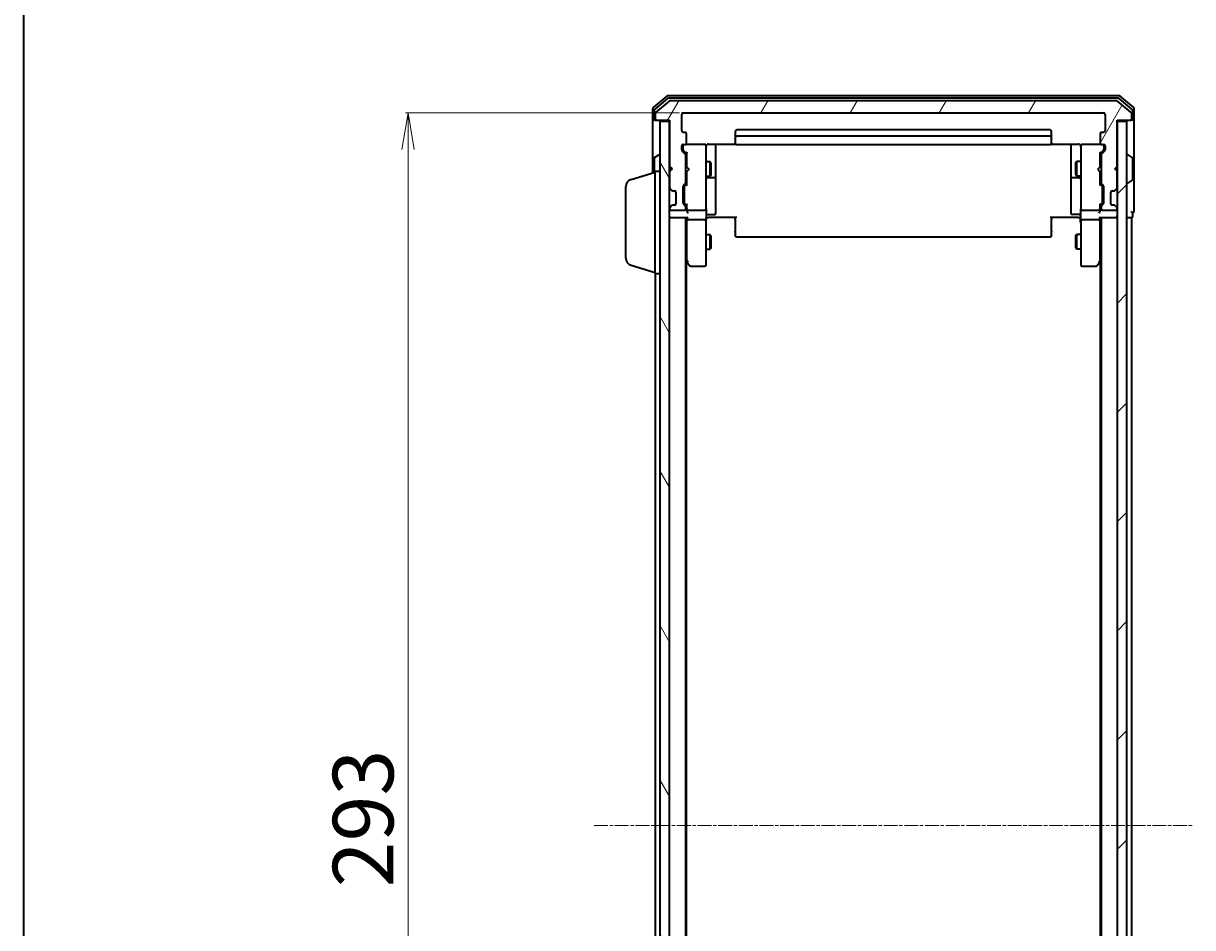
# Model space of a CAD drawing. Units: millimetres. Extents: x 7 to 6704, y 4 to 1409.
# Drawn here: x 213 to 453, y 851 to 1037 of the extents above; entities that cross this region are included whole.
import ezdxf

# ---------------------------------------------------------------- set-up
doc = ezdxf.new("R2010")
doc.units = ezdxf.units.MM
doc.header["$LTSCALE"] = 0.5
doc.linetypes.add('CHAIN', pattern=[0.3543, 0.2362, -0.0295, 0.0591, -0.0295])
doc.layers.get('Defpoints').update_dxf_attribs({"lineweight": 25})
for name, color, linetype, lineweight in [('Border (ISO)', 7, 'Continuous', 35), ('Centerline (ISO)', 131, 'Continuous', 18), ('Dimension (ISO)', 7, 'Continuous', 18), ('Hatch (ISO)', 1, 'Continuous', 18), ('Visible (ISO)', 7, 'Continuous', 35)]:
    doc.layers.add(name, color=color, linetype=linetype, lineweight=lineweight)
doc.styles.add('Note Text (TK)', font='MS PGothic.ttf')
doc.dimstyles.new('Default - Method 1b (TK)', dxfattribs={"dimscale": 0.5, "dimtxt": 2.5, "dimasz": 2.5, "dimexe": 1, "dimexo": 1.5, "dimgap": 1, "dimtad": 1, "dimdsep": 46, "dimtxsty": 'Note Text (TK)', "dimblk": 'OPEN', "dimcen": 0.09, "dimdle": 5, "dimclrd": 100, "dimclre": 100, "dimclrt": 7, "dimadec": 1, "dimazin": 1, "dimtfac": 1, "dimtmove": 0, "dimatfit": 3, "dimldrblk": 'OPEN', "dimfxl": 1, "dimtolj": 1, "dimlwd": -1, "dimlwe": -1, "dimarcsym": 0})

# ---------------------------------------------------------------- blocks, each defined once
blk = doc.blocks.new('Borders tk図枠')
at = {"layer": 'Border (ISO)'}
blk.add_line((14.5, 289), (14.5, 8), dxfattribs=at)
blk = doc.blocks.new('_Open')
at = {"color": 0, "linetype": 'ByBlock', "lineweight": -2}
for p, q in [((-1, 0.167), (0, 0)), ((-1, -0.167), (0, 0)), ((0, 0), (-1, 0))]:
    blk.add_line(p, q, dxfattribs=at)
blk = doc.blocks.new('*D38')
at = {"layer": 'Defpoints', "color": 0}
for p in [(348.38, 1018.9), (291.81, 725.9), (348.38, 725.9)]:
    blk.add_point(p, dxfattribs=at)
at = {"layer": 'Dimension (ISO)', "color": 100}
for p, q in [((347.63, 1018.9), (291.31, 1018.9)), ((291.81, 1011.4), (291.81, 733.4)), ((347.63, 725.9), (291.31, 725.9))]:
    blk.add_line(p, q, dxfattribs=at)
at = {"layer": 'Dimension (ISO)', "color": 100, "xscale": 7.5, "yscale": 7.5, "zscale": 7.5}
for p, rotation in [((291.81, 1018.9), 90), ((291.81, 725.9), 270)]:
    blk.add_blockref('_Open', p, dxfattribs=dict(at, rotation=rotation))
at = {"layer": 'Dimension (ISO)', "color": 7, "insert": (282.58, 859.73), "char_height": 1.25, "attachment_point": 4, "rotation": 90, "style": 'Note Text (TK)'}
blk.add_mtext('\\A1;\\fMS PGothic|b0|i0;{\\H12.4500;293', dxfattribs=at)

msp = doc.modelspace()

# ---------------------------------------------------------------- hatches: boundary and pattern name
at = {"layer": 'Hatch (ISO)'}
h = msp.add_hatch(dxfattribs=at)
h.set_pattern_fill('ANSI31', color=256, scale=127, angle=14.999978, style=0)
h.set_pattern_definition([(60, (140.25, -36), (-13.74815, 7.9375), [])])
edge = h.paths.add_edge_path()
edge.add_ellipse((440.2782, 1017.6967), major_axis=(0.3, 0), ratio=1, start_angle=270, end_angle=360)
edge.add_line((440.5782, 1017.6967), (440.5782, 1018.7562))
edge.add_ellipse((440.2782, 1018.7562), major_axis=(0, 0.3), ratio=1, start_angle=270, end_angle=320.194429)
edge.add_line((440.4702, 1018.9867), (437.6616, 1021.3272))
edge.add_ellipse((437.4696, 1021.0967), major_axis=(-0.2305, 0.1921), ratio=1, start_angle=270, end_angle=309.805571)
edge.add_line((437.4696, 1021.3967), (345.6868, 1021.3967))
edge.add_ellipse((345.6868, 1021.0967), major_axis=(-0.3, 0), ratio=1, start_angle=270, end_angle=309.805571)
edge.add_line((345.4947, 1021.3272), (342.6861, 1018.9867))
edge.add_ellipse((342.8782, 1018.7562), major_axis=(-0.2305, -0.1921), ratio=1, start_angle=270, end_angle=320.194429)
edge.add_line((342.5782, 1018.7562), (342.5782, 1017.6967))
edge.add_ellipse((342.8782, 1017.6967), major_axis=(0, -0.3), ratio=1, start_angle=270, end_angle=360)
edge.add_line((342.8782, 1017.3967), (345.5782, 1017.3967))
edge.add_line((345.5782, 1017.3967), (345.5782, 1007.8967))
edge.add_line((345.5782, 1007.8967), (346.0782, 1007.3967))
edge.add_line((346.0782, 1007.3967), (345.5782, 1006.8967))
edge.add_line((345.5782, 1006.8967), (345.5782, 1003.521))
edge.add_ellipse((345.8782, 1003.521), major_axis=(0, -0.3), ratio=1, start_angle=270, end_angle=315)
edge.add_line((345.666, 1003.3088), (345.9903, 1002.9846))
edge.add_ellipse((346.2024, 1003.1967), major_axis=(0.2121, -0.2121), ratio=1, start_angle=270, end_angle=315)
edge.add_line((346.2024, 1002.8967), (346.5782, 1002.8967))
edge.add_ellipse((346.5782, 1002.5967), major_axis=(0.3, 0), ratio=1, start_angle=0, end_angle=90, ccw=False)
edge.add_line((346.8782, 1002.5967), (346.8782, 1000.1967))
edge.add_ellipse((346.5782, 1000.1967), major_axis=(0, -0.3), ratio=1, start_angle=0, end_angle=90, ccw=False)
edge.add_line((346.5782, 999.8967), (346.2024, 999.8967))
edge.add_ellipse((346.2024, 999.5967), major_axis=(-0.3, 0), ratio=1, start_angle=270, end_angle=315)
edge.add_line((345.9903, 999.8088), (345.666, 999.4846))
edge.add_ellipse((345.8782, 999.2724), major_axis=(-0.2121, -0.2121), ratio=1, start_angle=270, end_angle=315)
edge.add_line((345.5782, 999.2724), (345.5782, 999.1967))
edge.add_ellipse((345.8782, 999.1967), major_axis=(0, -0.3), ratio=1, start_angle=270, end_angle=360)
edge.add_line((345.8782, 998.8967), (348.5782, 998.8967))
edge.add_ellipse((348.5782, 999.1967), major_axis=(0.3, 0), ratio=1, start_angle=270, end_angle=360)
edge.add_line((348.8782, 999.1967), (348.8782, 999.5724))
edge.add_ellipse((348.5782, 999.5724), major_axis=(0, 0.3), ratio=1, start_angle=270, end_angle=315)
edge.add_line((348.7903, 999.7846), (348.466, 1000.1088))
edge.add_ellipse((348.6782, 1000.321), major_axis=(-0.2121, 0.2121), ratio=1, start_angle=45, end_angle=90, ccw=False)
edge.add_line((348.3782, 1000.321), (348.3782, 1003.8224))
edge.add_ellipse((348.6782, 1003.8224), major_axis=(0, 0.3), ratio=1, start_angle=45, end_angle=90, ccw=False)
edge.add_line((348.466, 1004.0346), (348.7903, 1004.3588))
edge.add_ellipse((348.5782, 1004.571), major_axis=(0.2121, 0.2121), ratio=1, start_angle=270, end_angle=315)
edge.add_line((348.8782, 1004.571), (348.8782, 1010.2224))
edge.add_ellipse((348.5782, 1010.2224), major_axis=(0, 0.3), ratio=1, start_angle=270, end_angle=315)
edge.add_line((348.7903, 1010.4346), (348.166, 1011.0588))
edge.add_ellipse((348.3782, 1011.271), major_axis=(-0.2121, 0.2121), ratio=1, start_angle=45, end_angle=90, ccw=False)
edge.add_line((348.0782, 1011.271), (348.0782, 1012.0967))
edge.add_ellipse((348.3782, 1012.0967), major_axis=(0, 0.3), ratio=1, start_angle=0, end_angle=90, ccw=False)
edge.add_line((348.3782, 1012.3967), (348.7782, 1012.3967))
edge.add_ellipse((348.7782, 1012.6967), major_axis=(0.3, 0), ratio=1, start_angle=270, end_angle=360)
edge.add_line((349.0782, 1012.6967), (349.0782, 1014.5967))
edge.add_ellipse((348.7782, 1014.5967), major_axis=(0, 0.3), ratio=1, start_angle=270, end_angle=360)
edge.add_line((348.7782, 1014.8967), (348.3782, 1014.8967))
edge.add_ellipse((348.3782, 1015.1967), major_axis=(-0.3, 0), ratio=1, start_angle=0, end_angle=90, ccw=False)
edge.add_line((348.0782, 1015.1967), (348.0782, 1018.5967))
edge.add_ellipse((348.3782, 1018.5967), major_axis=(0, 0.3), ratio=1, start_angle=0, end_angle=90, ccw=False)
edge.add_line((348.3782, 1018.8967), (434.7782, 1018.8967))
edge.add_ellipse((434.7782, 1018.5967), major_axis=(0.3, 0), ratio=1, start_angle=0, end_angle=90, ccw=False)
edge.add_line((435.0782, 1018.5967), (435.0782, 1015.1967))
edge.add_ellipse((434.7782, 1015.1967), major_axis=(0, -0.3), ratio=1, start_angle=0, end_angle=90, ccw=False)
edge.add_line((434.7782, 1014.8967), (434.3782, 1014.8967))
edge.add_ellipse((434.3782, 1014.5967), major_axis=(-0.3, 0), ratio=1, start_angle=270, end_angle=360)
edge.add_line((434.0782, 1014.5967), (434.0782, 1012.6967))
edge.add_ellipse((434.3782, 1012.6967), major_axis=(0, -0.3), ratio=1, start_angle=270, end_angle=360)
edge.add_line((434.3782, 1012.3967), (434.7782, 1012.3967))
edge.add_ellipse((434.7782, 1012.0967), major_axis=(0.3, 0), ratio=1, start_angle=0, end_angle=90, ccw=False)
edge.add_line((435.0782, 1012.0967), (435.0782, 1011.271))
edge.add_ellipse((434.7782, 1011.271), major_axis=(0, -0.3), ratio=1, start_angle=45, end_angle=90, ccw=False)
edge.add_line((434.9903, 1011.0588), (434.366, 1010.4346))
edge.add_ellipse((434.5782, 1010.2224), major_axis=(-0.2121, -0.2121), ratio=1, start_angle=270, end_angle=315)
edge.add_line((434.2782, 1010.2224), (434.2782, 1004.571))
edge.add_ellipse((434.5782, 1004.571), major_axis=(0, -0.3), ratio=1, start_angle=270, end_angle=315)
edge.add_line((434.366, 1004.3588), (434.6903, 1004.0346))
edge.add_ellipse((434.4782, 1003.8224), major_axis=(0.2121, -0.2121), ratio=1, start_angle=45, end_angle=90, ccw=False)
edge.add_line((434.7782, 1003.8224), (434.7782, 1000.321))
edge.add_ellipse((434.4782, 1000.321), major_axis=(0, -0.3), ratio=1, start_angle=45, end_angle=90, ccw=False)
edge.add_line((434.6903, 1000.1088), (434.366, 999.7846))
edge.add_ellipse((434.5782, 999.5724), major_axis=(-0.2121, -0.2121), ratio=1, start_angle=270, end_angle=315)
edge.add_line((434.2782, 999.5724), (434.2782, 999.1967))
edge.add_ellipse((434.5782, 999.1967), major_axis=(0, -0.3), ratio=1, start_angle=270, end_angle=360)
edge.add_line((434.5782, 998.8967), (437.2782, 998.8967))
edge.add_ellipse((437.2782, 999.1967), major_axis=(0.3, 0), ratio=1, start_angle=270, end_angle=360)
edge.add_line((437.5782, 999.1967), (437.5782, 999.2724))
edge.add_ellipse((437.2782, 999.2724), major_axis=(0, 0.3), ratio=1, start_angle=270, end_angle=315)
edge.add_line((437.4903, 999.4846), (437.166, 999.8088))
edge.add_ellipse((436.9539, 999.5967), major_axis=(-0.2121, 0.2121), ratio=1, start_angle=270, end_angle=315)
edge.add_line((436.9539, 999.8967), (436.5782, 999.8967))
edge.add_ellipse((436.5782, 1000.1967), major_axis=(-0.3, 0), ratio=1, start_angle=0, end_angle=90, ccw=False)
edge.add_line((436.2782, 1000.1967), (436.2782, 1002.5967))
edge.add_ellipse((436.5782, 1002.5967), major_axis=(0, 0.3), ratio=1, start_angle=0, end_angle=90, ccw=False)
edge.add_line((436.5782, 1002.8967), (436.9539, 1002.8967))
edge.add_ellipse((436.9539, 1003.1967), major_axis=(0.3, 0), ratio=1, start_angle=270, end_angle=315)
edge.add_line((437.166, 1002.9846), (437.4903, 1003.3088))
edge.add_ellipse((437.2782, 1003.521), major_axis=(0.2121, 0.2121), ratio=1, start_angle=270, end_angle=315)
edge.add_line((437.5782, 1003.521), (437.5782, 1006.8967))
edge.add_line((437.5782, 1006.8967), (437.0782, 1007.3967))
edge.add_line((437.0782, 1007.3967), (437.5782, 1007.8967))
edge.add_line((437.5782, 1007.8967), (437.5782, 1017.3967))
edge.add_line((437.5782, 1017.3967), (440.2782, 1017.3967))
h = msp.add_hatch(dxfattribs=at)
h.set_pattern_fill('ANSI31', color=256, scale=127, angle=75.000175, style=0)
h.set_pattern_definition([(120.0002, (140.25, -36), (-13.74813, -7.93754), [])])
h.paths.add_polyline_path([(343.5782, 727.6967), (345.5782, 727.6967), (345.5782, 1017.0967), (343.5782, 1017.0967)])
h = msp.add_hatch(dxfattribs=at)
h.set_pattern_fill('ANSI31', color=256, scale=127, style=0)
h.set_pattern_definition([(45, (140.25, -36), (-11.22532, 11.22532), [])])
h.paths.add_polyline_path([(437.5782, 727.6967), (439.5782, 727.6967), (439.5782, 1017.0967), (437.5782, 1017.0967)])

# ---------------------------------------------------------------- linework, layer by layer
at = {"layer": 'Centerline (ISO)', "linetype": 'CHAIN', "ltscale": 23.990969}
msp.add_line((330.0782, 872.3967), (453.0782, 872.3967), dxfattribs=at)
at = {"layer": 'Visible (ISO)'}
for p, q in [((344.9947, 1022.3272), (342.1861, 1019.9867)), ((345.1758, 1021.8272), (342.4861, 1019.5858)), ((437.9696, 1022.3967), (345.1868, 1022.3967)), ((437.7885, 1021.8967), (345.3678, 1021.8967)), ((437.4696, 1021.3967), (345.6868, 1021.3967)), ((440.6702, 1019.5858), (437.9806, 1021.8272)), ((440.9702, 1019.9867), (438.1616, 1022.3272)), ((342.0782, 1019.7562), (342.0782, 1017.6967)), ((342.3782, 1019.3553), (342.3782, 1017.6967)), ((345.4947, 1021.3272), (342.6861, 1018.9867)), ((440.4702, 1018.9867), (437.6616, 1021.3272)), ((440.7782, 1017.6967), (440.7782, 1019.3553)), ((441.0782, 1017.6967), (441.0782, 1019.7562)), ((342.0782, 1017.6967), (342.0782, 1006.5467)), ((342.6782, 1017.3967), (342.3782, 1017.3967)), ((342.5782, 1018.7562), (342.5782, 1017.6967)), ((342.6782, 1017.3967), (342.8782, 1017.3967)), ((342.8782, 1017.3967), (345.5782, 1017.3967)), ((345.5782, 1017.0967), (343.5782, 1017.0967)), ((343.5782, 1017.0967), (343.5782, 727.6967)), ((345.5782, 1017.3967), (345.5782, 1007.8967)), ((345.5782, 727.6967), (345.5782, 1017.0967)), ((348.0782, 1015.1967), (348.0782, 1018.5967)), ((348.3782, 1018.8967), (434.7782, 1018.8967)), ((435.0782, 1018.5967), (435.0782, 1015.1967)), ((437.5782, 1007.8967), (437.5782, 1017.3967)), ((437.5782, 1017.3967), (440.2782, 1017.3967)), ((439.5782, 1017.0967), (437.5782, 1017.0967)), ((437.5782, 1017.0967), (437.5782, 727.6967)), ((439.5782, 727.6967), (439.5782, 1017.0967)), ((440.2782, 1017.3967), (440.4782, 1017.3967)), ((440.7782, 1017.3967), (440.4782, 1017.3967)), ((440.5782, 1017.6967), (440.5782, 1018.7562)), ((441.0782, 1002.3967), (441.0782, 1017.6967)), ((348.7782, 1014.8967), (348.3782, 1014.8967)), ((349.0782, 1012.6967), (349.0782, 1014.5967)), ((359.0782, 1015.0967), (359.0782, 1013.7967)), ((423.7782, 1015.3967), (359.3782, 1015.3967)), ((424.0782, 1013.7967), (424.0782, 1015.0967)), ((434.0782, 1014.5967), (434.0782, 1012.6967)), ((434.7782, 1014.8967), (434.3782, 1014.8967)), ((348.0782, 1011.271), (348.0782, 1012.0967)), ((348.2782, 1012.0967), (348.2782, 1011.6075)), ((348.3782, 1012.3967), (348.7782, 1012.3967)), ((352.7782, 1012.3967), (348.7782, 1012.3967)), ((352.8015, 1012.3967), (352.7782, 1012.3967)), ((353.0782, 1011.2113), (353.0782, 1012.0967)), ((353.5782, 1012.4865), (359.1641, 1012.4865)), ((355.0782, 1006.0738), (355.0782, 1012.4865)), ((359.0782, 1013.7967), (359.0782, 1013.6038)), ((359.0782, 1013.4624), (359.0782, 1013.6038)), ((359.0782, 1013.4624), (359.0782, 1012.7553)), ((359.0782, 1012.6967), (359.0782, 1012.7553)), ((423.7782, 1014.0967), (359.3782, 1014.0967)), ((359.3782, 1012.3967), (423.7782, 1012.3967)), ((423.9922, 1012.4865), (429.5782, 1012.4865)), ((424.0782, 1013.6038), (424.0782, 1013.7967)), ((424.0782, 1013.6038), (424.0782, 1013.4624)), ((424.0782, 1012.7553), (424.0782, 1013.4624)), ((424.0782, 1012.7553), (424.0782, 1012.6967)), ((428.0782, 1012.4865), (428.0782, 1006.0738)), ((430.0782, 1012.0967), (430.0782, 1011.2113)), ((430.3782, 1012.3967), (430.3549, 1012.3967)), ((434.3782, 1012.3967), (430.3782, 1012.3967)), ((434.3782, 1012.3967), (434.7782, 1012.3967)), ((434.8782, 1011.6075), (434.8782, 1012.0967)), ((435.0782, 1012.0967), (435.0782, 1011.271)), ((342.3782, 1009.5382), (342.3782, 1006.6367)), ((342.4692, 1009.7059), (343.3285, 1010.2644)), ((343.4782, 1010.2967), (343.4375, 1010.2967)), ((348.7903, 1010.4346), (348.166, 1011.0588)), ((348.2782, 1011.6075), (348.2782, 1011.471)), ((348.3661, 1011.2588), (349.0782, 1010.5467)), ((348.8782, 1004.571), (348.8782, 1010.2224)), ((349.0782, 1010.7228), (349.0782, 1007.8108)), ((353.0782, 1000.0149), (353.0782, 1011.2113)), ((430.0782, 1011.2113), (430.0782, 1000.0149)), ((434.7903, 1011.2588), (434.0782, 1010.5467)), ((434.0782, 1007.8108), (434.0782, 1010.7228)), ((434.2782, 1010.2224), (434.2782, 1004.571)), ((434.9903, 1011.0588), (434.366, 1010.4346)), ((434.8782, 1011.471), (434.8782, 1011.6075)), ((439.6782, 1010.2967), (439.7189, 1010.2967)), ((440.6872, 1009.7059), (439.8279, 1010.2644)), ((440.7782, 1005.2552), (440.7782, 1009.5382)), ((345.5782, 1007.8967), (346.0782, 1007.3967)), ((345.5782, 1007.8108), (345.666, 1007.7229)), ((346.0782, 1007.3967), (345.5782, 1006.8967)), ((345.666, 1007.7229), (346.0352, 1007.3537)), ((348.8782, 1008.8967), (349.0782, 1008.8967)), ((349.0782, 1007.8108), (349.1382, 1007.7508)), ((349.5782, 1007.3108), (349.1382, 1007.7508)), ((349.5782, 1007.3108), (349.1382, 1006.8708)), ((353.0782, 1008.8967), (353.9282, 1008.8967)), ((353.9282, 1005.8967), (353.9282, 1008.8967)), ((354.0815, 1008.59), (353.9282, 1008.8967)), ((354.0815, 1008.59), (354.0815, 1006.2034)), ((429.0748, 1008.59), (429.2282, 1008.8967)), ((429.0748, 1006.2034), (429.0748, 1008.59)), ((429.2282, 1008.8967), (429.2282, 1005.8967)), ((430.0782, 1008.8967), (429.2282, 1008.8967)), ((433.5782, 1007.3108), (434.0182, 1007.7508)), ((433.5782, 1007.3108), (434.0182, 1006.8708)), ((434.0182, 1007.7508), (434.0782, 1007.8108)), ((434.2782, 1008.8967), (434.0782, 1008.8967)), ((437.0782, 1007.3967), (437.5782, 1007.8967)), ((437.5782, 1006.8967), (437.0782, 1007.3967)), ((437.4903, 1007.7229), (437.1211, 1007.3537)), ((437.4903, 1007.7229), (437.5782, 1007.8108)), ((337.6472, 1005.2174), (342.5782, 1006.6967)), ((342.5782, 985.8967), (342.5782, 1006.8967)), ((342.5782, 1006.8967), (343.5782, 1006.8967)), ((345.5782, 1006.8967), (345.5782, 1003.521)), ((348.8782, 1005.8967), (349.0782, 1005.8967)), ((349.1382, 1006.8708), (349.0782, 1006.8108)), ((349.0782, 1006.8108), (349.0782, 1004.0706)), ((353.0782, 1005.8967), (353.9282, 1005.8967)), ((353.3782, 1005.6022), (354.7782, 1005.6022)), ((354.0815, 1006.2034), (353.9282, 1005.8967)), ((355.0782, 1005.9022), (355.0782, 1006.0738)), ((355.0782, 1002.2277), (355.0782, 1005.9022)), ((428.0782, 1006.0738), (428.0782, 1005.9022)), ((428.0782, 1005.9022), (428.0782, 1002.2277)), ((428.3782, 1005.6022), (429.7782, 1005.6022)), ((429.0748, 1006.2034), (429.2282, 1005.8967)), ((430.0782, 1005.8967), (429.2282, 1005.8967)), ((434.0782, 1006.8108), (434.0182, 1006.8708)), ((434.0782, 1004.0706), (434.0782, 1006.8108)), ((434.2782, 1005.8967), (434.0782, 1005.8967)), ((437.5782, 1003.521), (437.5782, 1006.8967)), ((440.6872, 1005.0876), (439.8279, 1004.529)), ((336.5782, 989.0128), (336.5782, 1003.7807)), ((345.666, 1003.3088), (345.9903, 1002.9846)), ((345.9903, 1002.9846), (346.0108, 1002.9641)), ((346.2024, 1002.8967), (346.5782, 1002.8967)), ((346.8782, 1002.5967), (346.8782, 1000.1967)), ((348.3782, 1000.321), (348.3782, 1003.8224)), ((348.466, 1004.0346), (348.7903, 1004.3588)), ((348.5782, 1003.6224), (348.5782, 1003.479)), ((348.5782, 1003.479), (348.5782, 1000.6644)), ((349.0782, 1004.2467), (348.6661, 1003.8346)), ((355.0782, 998.298), (355.0782, 1002.2277)), ((428.0782, 1002.2277), (428.0782, 998.298)), ((434.0782, 1004.2467), (434.4903, 1003.8346)), ((434.366, 1004.3588), (434.6903, 1004.0346)), ((434.5782, 1003.479), (434.5782, 1003.6224)), ((434.5782, 1000.6644), (434.5782, 1003.479)), ((434.7782, 1003.8224), (434.7782, 1000.321)), ((436.2782, 1000.1967), (436.2782, 1002.5967)), ((436.5782, 1002.8967), (436.9539, 1002.8967)), ((437.1456, 1002.9641), (437.166, 1002.9846)), ((437.166, 1002.9846), (437.4903, 1003.3088)), ((439.6782, 1004.4967), (439.7189, 1004.4967)), ((441.0782, 998.6967), (441.0782, 1002.3967)), ((345.9903, 999.8088), (345.666, 999.4846)), ((346.0108, 999.8293), (345.9903, 999.8088)), ((346.5782, 999.8967), (346.2024, 999.8967)), ((348.7903, 999.7846), (348.466, 1000.1088)), ((348.5782, 1000.6644), (348.5782, 1000.521)), ((349.0782, 999.8967), (348.6661, 1000.3088)), ((349.0782, 1000.0728), (349.0782, 999.1967)), ((353.0782, 999.1967), (353.0782, 1000.0149)), ((430.0782, 1000.0149), (430.0782, 999.1967)), ((434.4903, 1000.3088), (434.0782, 999.8967)), ((434.0782, 999.1967), (434.0782, 1000.0728)), ((434.6903, 1000.1088), (434.366, 999.7846)), ((434.5782, 1000.521), (434.5782, 1000.6644)), ((436.9539, 999.8967), (436.5782, 999.8967)), ((437.166, 999.8088), (437.1456, 999.8293)), ((437.4903, 999.4846), (437.166, 999.8088)), ((345.5782, 999.2724), (345.5782, 999.1967)), ((345.5782, 997.3967), (345.8782, 997.3967)), ((345.8782, 998.8967), (348.5782, 998.8967)), ((345.8782, 997.3967), (349.166, 997.3967)), ((348.8782, 999.1967), (348.8782, 999.5724)), ((348.8782, 747.3967), (348.8782, 997.3967)), ((349.0782, 999.1967), (349.0782, 998.821)), ((349.0782, 997.3967), (349.0782, 997.021)), ((349.3782, 998.8967), (352.7782, 998.8967)), ((353.0782, 999.1967), (353.0782, 997.021)), ((353.3032, 997.3967), (353.0859, 997.3967)), ((353.3032, 997.3967), (353.5782, 997.3967)), ((353.3782, 997.998), (354.7782, 997.998)), ((359.3782, 997.3967), (353.5782, 997.3967)), ((359.0782, 996.9825), (359.0782, 997.3967)), ((429.5782, 997.3967), (423.7782, 997.3967)), ((424.0782, 997.3967), (424.0782, 996.9825)), ((429.7782, 997.998), (428.3782, 997.998)), ((429.5782, 997.3967), (429.8531, 997.3967)), ((430.0704, 997.3967), (429.8531, 997.3967)), ((430.0782, 997.021), (430.0782, 999.1967)), ((430.3782, 998.8967), (433.7782, 998.8967)), ((433.9903, 997.3967), (437.2782, 997.3967)), ((434.0782, 998.821), (434.0782, 999.1967)), ((434.0782, 997.021), (434.0782, 997.3967)), ((434.2782, 999.5724), (434.2782, 999.1967)), ((434.2782, 997.3967), (434.2782, 747.3967)), ((434.5782, 998.8967), (437.2782, 998.8967)), ((437.2782, 997.3967), (437.5782, 997.3967)), ((437.5782, 999.1967), (437.5782, 999.2724)), ((439.5782, 997.3967), (440.2782, 997.3967)), ((440.2782, 997.3967), (440.5782, 997.3967)), ((440.5782, 747.3967), (440.5782, 997.3967)), ((440.7782, 997.6967), (440.7782, 998.3967)), ((349.0782, 997.021), (349.0782, 988.43)), ((352.7782, 996.8967), (349.3782, 996.8967)), ((353.0782, 988.4601), (353.0782, 997.021)), ((359.0782, 996.9825), (359.0782, 994.6038)), ((424.0782, 994.6038), (424.0782, 996.9825)), ((430.0782, 997.021), (430.0782, 988.4601)), ((433.7782, 996.8967), (430.3782, 996.8967)), ((434.0782, 988.43), (434.0782, 997.021)), ((353.0782, 993.8967), (353.9282, 993.8967)), ((353.9282, 990.8967), (353.9282, 993.8967)), ((354.0815, 993.59), (353.9282, 993.8967)), ((354.0815, 993.59), (354.0815, 991.2034)), ((359.0782, 994.4624), (359.0782, 994.6038)), ((359.0782, 994.4624), (359.0782, 993.7553)), ((359.0782, 993.6967), (359.0782, 993.7553)), ((359.3782, 993.3967), (423.7782, 993.3967)), ((424.0782, 994.6038), (424.0782, 994.4624)), ((424.0782, 993.7553), (424.0782, 994.4624)), ((424.0782, 993.7553), (424.0782, 993.6967)), ((429.0748, 993.59), (429.2282, 993.8967)), ((429.0748, 991.2034), (429.0748, 993.59)), ((429.2282, 993.8967), (429.2282, 990.8967)), ((430.0782, 993.8967), (429.2282, 993.8967)), ((353.0782, 990.8967), (353.9282, 990.8967)), ((354.0815, 991.2034), (353.9282, 990.8967)), ((429.0748, 991.2034), (429.2282, 990.8967)), ((430.0782, 990.8967), (429.2282, 990.8967)), ((348.8782, 988.5967), (349.1382, 988.25)), ((349.0782, 756.4634), (349.0782, 988.33)), ((349.1382, 988.25), (349.6882, 987.5167)), ((349.3782, 988.4601), (349.2226, 988.3045)), ((353.0782, 987.6967), (353.0782, 988.4601)), ((430.0782, 988.4601), (430.0782, 987.6967)), ((433.4682, 987.5167), (434.0182, 988.25)), ((433.7782, 988.4601), (433.9338, 988.3045)), ((434.0182, 988.25), (434.2782, 988.5967)), ((434.0782, 988.33), (434.0782, 756.4634)), ((337.6472, 987.576), (342.5782, 986.0967)), ((342.5782, 985.8967), (342.5782, 758.8967)), ((342.5782, 985.8967), (343.5782, 985.8967)), ((349.9282, 987.3967), (352.7782, 987.3967)), ((430.3782, 987.3967), (433.2282, 987.3967))]:
    msp.add_line(p, q, dxfattribs=at)
for centre, radius, start, end in [((345.1868, 1022.0967), 0.3, 90, 129.805571), ((345.3678, 1021.5967), 0.3, 90, 129.805571), ((345.6868, 1021.0967), 0.3, 90, 129.805571), ((437.4696, 1021.0967), 0.3, 50.194429, 90), ((437.7885, 1021.5967), 0.3, 50.194429, 90), ((437.9696, 1022.0967), 0.3, 50.194429, 90), ((342.3782, 1019.7562), 0.3, 129.805571, 180), ((342.6782, 1019.3553), 0.3, 129.805571, 180), ((440.4782, 1019.3553), 0.3, 0, 50.194429), ((440.7782, 1019.7562), 0.3, 0, 50.194429), ((342.3782, 1017.6967), 0.3, 180, 270), ((342.6782, 1017.6967), 0.3, 180, 270), ((342.8782, 1018.7562), 0.3, 129.805571, 180), ((342.8782, 1017.6967), 0.3, 180, 270), ((348.3782, 1018.5967), 0.3, 90, 180), ((434.7782, 1018.5967), 0.3, 0, 90), ((440.2782, 1017.6967), 0.3, 270, 0), ((440.2782, 1018.7562), 0.3, 0, 50.194429), ((440.4782, 1017.6967), 0.3, 270, 0), ((440.7782, 1017.6967), 0.3, 270, 0), ((348.3782, 1015.1967), 0.3, 180, 270), ((348.7782, 1014.5967), 0.3, 0, 90), ((359.3782, 1015.0967), 0.3, 90, 180), ((423.7782, 1015.0967), 0.3, 0, 90), ((434.3782, 1014.5967), 0.3, 90, 180), ((434.7782, 1015.1967), 0.3, 270, 0), ((348.3782, 1012.0967), 0.3, 90, 180), ((348.5782, 1012.0967), 0.3, 90, 180), ((348.7782, 1012.6967), 0.3, 270, 0), ((352.7782, 1012.0967), 0.3, 0, 90), ((352.8036, 1012.0967), 0.3, 345.522488, 90), ((353.5782, 1011.8967), 0.5, 165.522488, 180), ((359.3782, 1013.7967), 0.3, 90, 180), ((359.3782, 1012.6967), 0.3, 180, 270), ((423.7782, 1013.7967), 0.3, 0, 90), ((423.7782, 1012.6967), 0.3, 270, 0), ((430.3528, 1012.0967), 0.3, 90, 194.477512), ((429.5782, 1011.8967), 0.5, 0, 14.477512), ((430.3782, 1012.0967), 0.3, 90, 180), ((434.3782, 1012.6967), 0.3, 180, 270), ((434.5782, 1012.0967), 0.3, 0, 90), ((434.7782, 1012.0967), 0.3, 0, 90), ((342.5782, 1009.5382), 0.2, 123.023868, 180), ((343.4375, 1010.0967), 0.2, 90, 123.023868), ((343.4782, 1010.1967), 0.1, 0, 90), ((348.3782, 1011.271), 0.3, 180, 225), ((348.5782, 1010.2224), 0.3, 0, 45), ((434.5782, 1010.2224), 0.3, 135, 180), ((434.7782, 1011.271), 0.3, 315, 0), ((439.6782, 1010.1967), 0.1, 90, 180), ((439.7189, 1010.0967), 0.2, 56.976132, 90), ((440.5782, 1009.5382), 0.2, 0, 56.976132), ((345.8782, 1007.5108), 0.3, 123.313326, 135), ((437.2782, 1007.5108), 0.3, 45, 56.686674), ((338.0782, 1003.7807), 1.5, 106.699244, 180), ((353.3782, 1005.3022), 0.3, 90, 180), ((354.7782, 1005.9022), 0.3, 270, 0), ((428.3782, 1005.9022), 0.3, 180, 270), ((429.7782, 1005.3022), 0.3, 0, 90), ((439.6782, 1004.5967), 0.1, 180, 270), ((440.5782, 1005.2552), 0.2, 303.023868, 0), ((345.8782, 1003.521), 0.3, 180, 225), ((346.2024, 1003.1967), 0.3, 225, 270), ((346.5782, 1002.5967), 0.3, 0, 90), ((348.6782, 1003.8224), 0.3, 135, 180), ((348.5782, 1004.571), 0.3, 315, 0), ((434.5782, 1004.571), 0.3, 180, 225), ((434.4782, 1003.8224), 0.3, 0, 45), ((436.5782, 1002.5967), 0.3, 90, 180), ((436.9539, 1003.1967), 0.3, 270, 315), ((437.2782, 1003.521), 0.3, 315, 0), ((439.7189, 1004.6967), 0.2, 270, 303.023868), ((346.2024, 999.5967), 0.3, 90, 135), ((346.5782, 1000.1967), 0.3, 270, 0), ((348.6782, 1000.321), 0.3, 180, 225), ((348.5782, 999.5724), 0.3, 0, 45), ((434.5782, 999.5724), 0.3, 135, 180), ((434.4782, 1000.321), 0.3, 315, 0), ((436.5782, 1000.1967), 0.3, 180, 270), ((436.9539, 999.5967), 0.3, 45, 90), ((345.8782, 999.2724), 0.3, 135, 180), ((345.8782, 999.1967), 0.3, 180, 270), ((345.8782, 997.6967), 0.3, 180, 270), ((348.5782, 999.1967), 0.3, 270, 0), ((349.3782, 999.1967), 0.3, 180, 203.437996), ((349.3782, 999.1967), 0.3, 238.755545, 270), ((352.7782, 999.1967), 0.3, 270, 0), ((353.3782, 997.698), 0.3, 90, 180), ((354.7782, 998.298), 0.3, 270, 0), ((428.3782, 998.298), 0.3, 180, 270), ((429.7782, 997.698), 0.3, 0, 90), ((430.3782, 999.1967), 0.3, 180, 270), ((433.7782, 999.1967), 0.3, 270, 301.244455), ((433.7782, 999.1967), 0.3, 336.562016, 0), ((434.5782, 999.1967), 0.3, 180, 270), ((437.2782, 999.1967), 0.3, 270, 0), ((437.2782, 997.6967), 0.3, 270, 0), ((437.2782, 999.2724), 0.3, 0, 45), ((440.7782, 998.6967), 0.3, 180, 270), ((440.4782, 997.6967), 0.3, 270, 0), ((440.7782, 998.6967), 0.3, 270, 0), ((359.3782, 993.6967), 0.3, 180, 270), ((423.7782, 993.6967), 0.3, 270, 0), ((338.0782, 989.0128), 1.5, 180, 253.300756), ((349.3782, 988.43), 0.3, 180, 203.437984), ((349.3782, 988.43), 0.3, 203.437984, 216.869898), ((433.7782, 988.43), 0.3, 323.130102, 336.562021), ((433.7782, 988.43), 0.3, 336.562004, 0), ((349.9282, 987.6967), 0.3, 216.869898, 270), ((352.7782, 987.6967), 0.3, 270, 0), ((430.3782, 987.6967), 0.3, 180, 270), ((433.2282, 987.6967), 0.3, 270, 323.130102)]:
    msp.add_arc(centre, radius, start, end, dxfattribs=at)
for centre, major_axis, ratio, start_param, end_param in [((348.5782, 1011.471), (0, -0.3), 0.99985076, 4.71238898, 5.49786177), ((349.3782, 1010.8259), (0.2958, 0.1246), 0.40041045, 2.33106693, 2.97456804), ((433.7782, 1010.8259), (-0.2958, 0.1246), 0.40041045, 3.30861727, 3.95211838), ((434.5782, 1011.471), (0, -0.3), 0.99985076, 0.78532354, 1.57079633), ((348.8782, 1003.6224), (0, 0.3), 0.99985076, 0.78532354, 1.57079633), ((349.3782, 1003.9675), (0.2958, -0.1246), 0.40041045, 3.30861727, 3.95211838), ((433.7782, 1003.9675), (-0.2958, -0.1246), 0.40041045, 2.33106693, 2.97456804), ((434.2782, 1003.6224), (0, 0.3), 0.99985076, 4.71238898, 5.49786177), ((348.8782, 1000.521), (0, -0.3), 0.99985076, 4.71238898, 5.49786177), ((349.3782, 1000.1759), (0.2958, 0.1246), 0.40041045, 2.33106693, 2.97456804), ((433.7782, 1000.1759), (-0.2958, 0.1246), 0.40041045, 3.30861727, 3.95211838), ((434.2782, 1000.521), (0, -0.3), 0.99985076, 0.78532354, 1.57079633), ((349.3782, 998.821), (0, -0.4243), 0.70710678, 4.71238898, 5.49778714), ((349.3782, 999.2289), (-0.2044, -0.6487), 0.33843751, 4.81863915, 5.05307036), ((349.3782, 998.521), (-0.2772, 0.2772), 0.41421356, 1.17809725, 1.96349541), ((349.3782, 997.6967), (0.2772, 0.2772), 0.41421356, 3.53429174, 4.3196899), ((349.3556, 999.1967), (-0.483, -0.2515), 0.33843751, 1.12161563, 1.39634246), ((433.7782, 998.521), (-0.2772, -0.2772), 0.41421356, 1.17809725, 1.96349541), ((433.7782, 997.6967), (-0.2772, 0.2772), 0.41421356, 1.96349541, 2.74889357), ((433.8007, 999.1967), (0.483, -0.2515), 0.33843751, 4.88684285, 5.16156968), ((433.7782, 998.821), (0, -0.4243), 0.70710678, 0.78539816, 1.57079633), ((433.7782, 999.2289), (0.2044, -0.6487), 0.33843751, 1.23011504, 1.46454615), ((349.3782, 997.021), (0.3, 0), 0.41421356, 3.14159265, 4.71238898), ((352.7782, 997.021), (0.3, 0), 0.41421356, 4.71238898, 6.28318531), ((430.3782, 997.021), (0.3, 0), 0.41421356, 3.14159265, 4.71238898), ((433.7782, 997.021), (0.3, 0), 0.41421356, 4.71238898, 6.28318531), ((349.3556, 988.4601), (-0.4823, 0.2411), 0.37002441, 1.47901306, 1.75373989), ((433.8007, 988.4601), (0.4823, 0.2411), 0.37002441, 4.52944541, 4.80417225)]:
    msp.add_ellipse(centre, major_axis=major_axis, ratio=ratio, start_param=start_param, end_param=end_param, dxfattribs=at)
for points, knots in [([(353.1029, 1012.1173), (353.1074, 1012.1316), (353.1123, 1012.1454), (353.1417, 1012.2191), (353.1838, 1012.285), (353.2503, 1012.3546), (353.2757, 1012.3771), (353.3032, 1012.3967)], [0.0906267725, 0.0906267725, 0.0906267725, 0.0906267725, 0.0948543073, 0.0948543073, 0.1144259318, 0.1144259318, 0.1237212871, 0.1237212871, 0.1237212871, 0.1237212871]), ([(353.5782, 1012.4865), (353.5179, 1012.4865), (353.4472, 1012.4713), (353.3626, 1012.4343), (353.3318, 1012.4171), (353.3032, 1012.3967)], [0.1514440253, 0.1514440253, 0.1514440253, 0.1514440253, 0.1695183242, 0.1695183242, 0.1791667634, 0.1791667634, 0.1791667634, 0.1791667634]), ([(429.8531, 1012.3967), (429.8246, 1012.4171), (429.7938, 1012.4343), (429.7091, 1012.4713), (429.6384, 1012.4865), (429.5782, 1012.4865)], [0.1237212871, 0.1237212871, 0.1237212871, 0.1237212871, 0.1333697264, 0.1333697264, 0.1514440253, 0.1514440253, 0.1514440253, 0.1514440253]), ([(429.8531, 1012.3967), (429.8806, 1012.3771), (429.9061, 1012.3546), (429.9725, 1012.285), (430.0146, 1012.2191), (430.0441, 1012.1454), (430.049, 1012.1316), (430.0534, 1012.1173)], [-0.1237212871, -0.1237212871, -0.1237212871, -0.1237212871, -0.1144259318, -0.1144259318, -0.0948543073, -0.0948543073, -0.0906267725, -0.0906267725, -0.0906267725, -0.0906267725]), ([(349.1029, 999.0774), (349.1056, 999.0711), (349.1085, 999.065), (349.1253, 999.0325), (349.1468, 999.0034), (349.1837, 998.9672), (349.2033, 998.9519), (349.2226, 998.9402)], [0.250886766, 0.250886766, 0.250886766, 0.250886766, 0.2528779694, 0.2528779694, 0.2619584182, 0.2619584182, 0.268388032, 0.268388032, 0.268388032, 0.268388032]), ([(353.0782, 996.2342), (353.0782, 996.3035), (353.0807, 996.3754), (353.0876, 996.5237), (353.092, 996.6003), (353.0994, 996.7573), (353.1022, 996.8377), (353.1042, 996.9996), (353.1032, 997.081), (353.0982, 997.2413), (353.0942, 997.3201), (353.0902, 997.3967)], [0, 0, 0, 0, 0.022954349, 0.022954349, 0.045908698, 0.045908698, 0.068863048, 0.068863048, 0.091817397, 0.091817397, 0.114771746, 0.114771746, 0.114771746, 0.114771746]), ([(430.0782, 996.2342), (430.0782, 996.3035), (430.0757, 996.3754), (430.0687, 996.5237), (430.0643, 996.6003), (430.057, 996.7573), (430.0541, 996.8377), (430.0522, 996.9996), (430.0532, 997.081), (430.0582, 997.2413), (430.0622, 997.3201), (430.0662, 997.3967)], [0, 0, 0, 0, 0.022954349, 0.022954349, 0.045908698, 0.045908698, 0.068863048, 0.068863048, 0.091817397, 0.091817397, 0.114771746, 0.114771746, 0.114771746, 0.114771746]), ([(434.0534, 999.0774), (434.051, 999.0718), (434.0485, 999.0664), (434.0312, 999.0324), (434.0119, 999.0062), (433.9747, 998.9689), (433.9539, 998.9524), (433.9338, 998.9402)], [0.3810312192, 0.3810312192, 0.3810312192, 0.3810312192, 0.382741903, 0.382741903, 0.3917616542, 0.3917616542, 0.3985536381, 0.3985536381, 0.3985536381, 0.3985536381]), ([(349.1029, 988.3107), (349.1053, 988.3098), (349.1079, 988.3089), (349.1251, 988.3036), (349.1445, 988.3011), (349.1817, 988.3007), (349.2025, 988.3019), (349.2226, 988.3045)], [0.3810312192, 0.3810312192, 0.3810312192, 0.3810312192, 0.382741903, 0.382741903, 0.3917616542, 0.3917616542, 0.3985536381, 0.3985536381, 0.3985536381, 0.3985536381]), ([(434.0534, 988.3107), (434.0507, 988.3096), (434.0478, 988.3086), (434.0311, 988.3037), (434.0096, 988.3009), (433.9726, 988.3008), (433.953, 988.302), (433.9338, 988.3045)], [0.250886766, 0.250886766, 0.250886766, 0.250886766, 0.2528779694, 0.2528779694, 0.2619584182, 0.2619584182, 0.268388032, 0.268388032, 0.268388032, 0.268388032])]:
    msp.add_open_spline(points, degree=3, knots=knots, dxfattribs=at)

# ---------------------------------------------------------------- block references
at = {"xscale": 5, "yscale": 5, "zscale": 5}
msp.add_blockref('Borders tk図枠', (140.25, -36), dxfattribs=at)

# ---------------------------------------------------------------- dimensions: what is measured, and where the dimension line sits
at = {"layer": 'Dimension (ISO)', "color": 100}
dim = msp.add_linear_dim(base=(291.807, 725.8967), p1=(348.3782, 1018.8967), p2=(348.3782, 725.8967), angle=90, text='\\fMS PGothic|b0|i0;{\\H12.4500;<>', dimstyle='Default - Method 1b (TK)', override={"dimasz": 15, "dimgap": 6, "dimdec": 0, "dimtol": 0, "dimlim": 0, "dimtp": 0, "dimtm": 0, "dimtdec": 0, "dimtofl": 0, "dimatfit": 1}, dxfattribs=at)
dim.commit()
dim.dimension.update_dxf_attribs({"geometry": '*D38', "text_midpoint": (291.807, 872.3967), "dimtype": 160})

doc.saveas('drawing.dxf')
